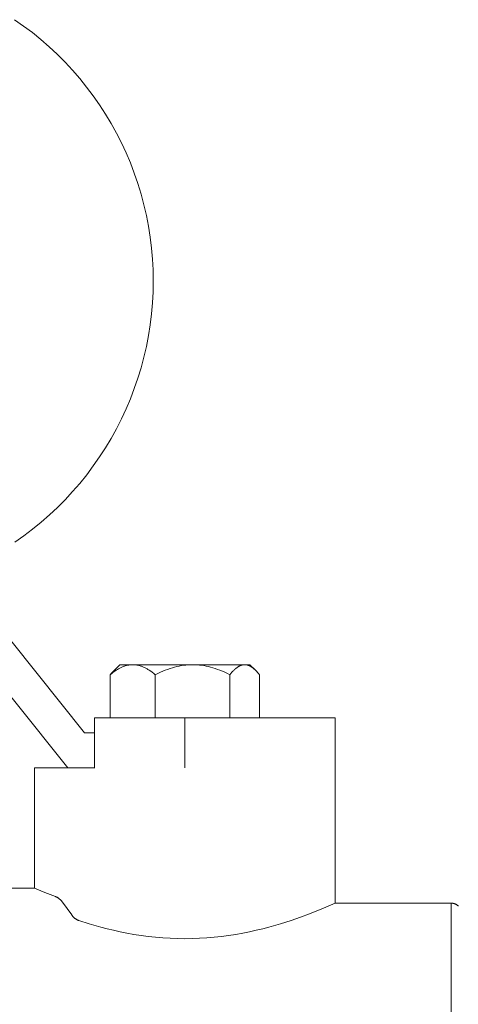
# Model space of a CAD drawing. Units: millimetres. Extents: x -1438 to 2662, y -2000 to 2994.
# Drawn here: x -1183 to -1140, y 220 to 318 of the extents above; entities that cross this region are included whole.
import ezdxf

# ---------------------------------------------------------------- set-up
doc = ezdxf.new("R2010")
doc.units = ezdxf.units.MM
for name, color, linetype, lineweight, true_color in [('Make2D$Visible$Curves$0', 254, 'Continuous', 0, 0xbebebe), ('Make2D$Visible$Curves$0_1', 254, 'Continuous', 5, 0xbebebe), ('Make2D$Visible$Curves$3DCPCOLOR254', 7, 'Continuous', 0, 0xd6d6d6), ('Make2D$Visible$Curves$3DCPCOLOR42', 7, 'Continuous', 0, 0xcc9900)]:
    doc.layers.add(name, color=color, linetype=linetype, lineweight=lineweight, true_color=true_color)

msp = doc.modelspace()

# ---------------------------------------------------------------- linework, layer by layer
at = {"layer": 'Make2D$Visible$Curves$0', "color": 0}
for points in [[(-1174.366, 252.73), (-1174.211, 252.856), (-1174.06, 252.972), (-1173.911, 253.079), (-1173.764, 253.178), (-1173.692, 253.224), (-1173.62, 253.268), (-1173.549, 253.31), (-1173.478, 253.35), (-1173.408, 253.387), (-1173.338, 253.423), (-1173.268, 253.457), (-1173.199, 253.489), (-1173.13, 253.519), (-1173.062, 253.546), (-1172.993, 253.572), (-1172.925, 253.597), (-1172.857, 253.619), (-1172.79, 253.639), (-1172.722, 253.657), (-1172.654, 253.673), (-1172.587, 253.688), (-1172.52, 253.7), (-1172.452, 253.711), (-1172.385, 253.72), (-1172.317, 253.727), (-1172.25, 253.732), (-1172.182, 253.734), (-1172.115, 253.735)], [(-1173.415, 253.735), (-1173.983, 253.167)], [(-1173.415, 253.735), (-1172.115, 253.735)], [(-1172.115, 253.735), (-1172.047, 253.734), (-1171.979, 253.732), (-1171.912, 253.727), (-1171.844, 253.72), (-1171.777, 253.711), (-1171.71, 253.7), (-1171.642, 253.688), (-1171.575, 253.673), (-1171.507, 253.657), (-1171.44, 253.639), (-1171.372, 253.619), (-1171.304, 253.597), (-1171.236, 253.572), (-1171.167, 253.546), (-1171.099, 253.519), (-1171.03, 253.489), (-1170.961, 253.457), (-1170.891, 253.423), (-1170.821, 253.387), (-1170.751, 253.35), (-1170.68, 253.31), (-1170.609, 253.268), (-1170.537, 253.224), (-1170.465, 253.178), (-1170.318, 253.079), (-1170.17, 252.972), (-1170.018, 252.856), (-1169.863, 252.73)], [(-1172.115, 253.735), (-1166.137, 253.735)], [(-1169.863, 252.73), (-1169.607, 252.856), (-1169.356, 252.972), (-1169.109, 253.079), (-1168.867, 253.178), (-1168.629, 253.268), (-1168.394, 253.35), (-1168.162, 253.423), (-1167.932, 253.489), (-1167.704, 253.546), (-1167.478, 253.597), (-1167.254, 253.639), (-1167.03, 253.673), (-1166.807, 253.7), (-1166.584, 253.72), (-1166.361, 253.732), (-1166.249, 253.734), (-1166.137, 253.735)], [(-1166.137, 253.735), (-1166.025, 253.734), (-1165.913, 253.732), (-1165.69, 253.72), (-1165.467, 253.7), (-1165.244, 253.673), (-1165.02, 253.639), (-1164.796, 253.597), (-1164.57, 253.546), (-1164.342, 253.489), (-1164.113, 253.423), (-1163.881, 253.35), (-1163.645, 253.268), (-1163.407, 253.178), (-1163.165, 253.079), (-1162.919, 252.972), (-1162.668, 252.856), (-1162.411, 252.73)], [(-1166.137, 253.735), (-1163.015, 253.735)], [(-1163.015, 253.735), (-1160.937, 253.735)], [(-1162.411, 252.73), (-1162.31, 252.856), (-1162.21, 252.972), (-1162.113, 253.079), (-1162.065, 253.13), (-1162.017, 253.178), (-1161.97, 253.224), (-1161.923, 253.268), (-1161.876, 253.31), (-1161.83, 253.35), (-1161.784, 253.387), (-1161.738, 253.423), (-1161.693, 253.457), (-1161.647, 253.489), (-1161.602, 253.519), (-1161.557, 253.546), (-1161.512, 253.572), (-1161.468, 253.597), (-1161.423, 253.619), (-1161.379, 253.639), (-1161.357, 253.648), (-1161.335, 253.657), (-1161.313, 253.666), (-1161.29, 253.673), (-1161.268, 253.681), (-1161.246, 253.688), (-1161.224, 253.694), (-1161.202, 253.7), (-1161.18, 253.706), (-1161.158, 253.711), (-1161.136, 253.716), (-1161.114, 253.72), (-1161.092, 253.723), (-1161.07, 253.727), (-1161.048, 253.729), (-1161.026, 253.732), (-1161.004, 253.733), (-1160.981, 253.734), (-1160.959, 253.735), (-1160.937, 253.735)], [(-1160.937, 253.735), (-1160.904, 253.735), (-1160.87, 253.733), (-1160.837, 253.73), (-1160.803, 253.726), (-1160.77, 253.721), (-1160.736, 253.715), (-1160.703, 253.708), (-1160.669, 253.7), (-1160.636, 253.69), (-1160.603, 253.68), (-1160.569, 253.668), (-1160.536, 253.656), (-1160.502, 253.642), (-1160.469, 253.627), (-1160.435, 253.611), (-1160.401, 253.594), (-1160.368, 253.576), (-1160.334, 253.556), (-1160.3, 253.536), (-1160.266, 253.515), (-1160.232, 253.492), (-1160.197, 253.468), (-1160.163, 253.443), (-1160.128, 253.417), (-1160.094, 253.39), (-1160.059, 253.362), (-1159.989, 253.302), (-1159.918, 253.237), (-1159.846, 253.167)], [(-1160.937, 253.735), (-1160.415, 253.735)], [(-1159.846, 253.167), (-1160.415, 253.735)], [(-1173.983, 253.167), (-1174.083, 253.062), (-1174.181, 252.954), (-1174.275, 252.843), (-1174.366, 252.73)], [(-1174.366, 252.73), (-1174.366, 248.435)], [(-1169.863, 252.73), (-1169.863, 248.435)], [(-1162.411, 252.73), (-1162.411, 248.436)], [(-1159.846, 253.167), (-1159.746, 253.062), (-1159.648, 252.954), (-1159.554, 252.843), (-1159.463, 252.73)], [(-1159.463, 252.73), (-1159.463, 248.435)]]:
    msp.add_lwpolyline(points, dxfattribs=at)
at = {"layer": 'Make2D$Visible$Curves$0_1'}
for points in [[(-1183.899, 318.105), (-1183.002, 317.474), (-1182.127, 316.812), (-1181.275, 316.12), (-1180.449, 315.399), (-1179.648, 314.649), (-1178.873, 313.872), (-1178.126, 313.068), (-1177.408, 312.239), (-1176.719, 311.385), (-1176.059, 310.508), (-1175.431, 309.609), (-1174.835, 308.688), (-1174.271, 307.747), (-1173.74, 306.787), (-1173.243, 305.809), (-1172.78, 304.814), (-1172.352, 303.804), (-1171.96, 302.779), (-1171.604, 301.741), (-1171.284, 300.692), (-1171, 299.632), (-1170.754, 298.563), (-1170.545, 297.486), (-1170.374, 296.402), (-1170.24, 295.313), (-1170.145, 294.22), (-1170.088, 293.125), (-1170.069, 292.028)], [(-1170.069, 292.028), (-1170.088, 290.932), (-1170.145, 289.837), (-1170.24, 288.745), (-1170.373, 287.657), (-1170.544, 286.575), (-1170.753, 285.499), (-1170.998, 284.431), (-1171.281, 283.372), (-1171.601, 282.323), (-1171.956, 281.287), (-1172.348, 280.263), (-1172.775, 279.254), (-1173.237, 278.26), (-1173.733, 277.282), (-1174.263, 276.323), (-1174.826, 275.382), (-1175.421, 274.462), (-1176.048, 273.563), (-1176.706, 272.686), (-1177.393, 271.833), (-1178.111, 271.004), (-1178.856, 270.201), (-1179.629, 269.424), (-1180.429, 268.675), (-1181.254, 267.953), (-1182.104, 267.261), (-1182.977, 266.599), (-1183.873, 265.968)]]:
    msp.add_lwpolyline(points, dxfattribs=at)
at = {"layer": 'Make2D$Visible$Curves$3DCPCOLOR254'}
for points in [[(-1176.915, 246.935), (-1196.115, 270.935)], [(-1199.397, 269.435), (-1178.597, 243.435)], [(-1175.914, 246.935), (-1176.915, 246.935)], [(-1178.597, 243.435), (-1175.914, 243.435)]]:
    msp.add_lwpolyline(points, dxfattribs=at)
at = {"layer": 'Make2D$Visible$Curves$3DCPCOLOR42'}
for points in [[(-1175.915, 243.435), (-1175.915, 248.435)], [(-1175.915, 248.435), (-1151.915, 248.435)], [(-1166.915, 243.435), (-1166.915, 248.435)], [(-1151.915, 229.935), (-1151.915, 248.435)], [(-1181.915, 243.435), (-1181.915, 231.435)], [(-1181.915, 243.435), (-1178.597, 243.435)], [(-1195.915, 231.435), (-1181.915, 231.435)], [(-1179.829, 230.594), (-1180.876, 231.003), (-1181.915, 231.435)], [(-1179.122, 230.03), (-1179.149, 230.068), (-1179.178, 230.104), (-1179.208, 230.14), (-1179.238, 230.176), (-1179.271, 230.212), (-1179.305, 230.246), (-1179.339, 230.279), (-1179.374, 230.312), (-1179.41, 230.343), (-1179.446, 230.372), (-1179.482, 230.4), (-1179.519, 230.427), (-1179.557, 230.453), (-1179.595, 230.477), (-1179.633, 230.5), (-1179.672, 230.522), (-1179.711, 230.542), (-1179.75, 230.561), (-1179.789, 230.578), (-1179.829, 230.594)], [(-1178.207, 228.754), (-1179.122, 230.03)], [(-1151.915, 229.935), (-1153.072, 229.433), (-1154.485, 228.866), (-1155.356, 228.543), (-1156.308, 228.212), (-1157.359, 227.877), (-1158.526, 227.543), (-1159.147, 227.381), (-1159.79, 227.226), (-1160.454, 227.078), (-1161.137, 226.942), (-1161.835, 226.817), (-1162.547, 226.706), (-1163.269, 226.611), (-1163.997, 226.531), (-1164.73, 226.469), (-1165.462, 226.425), (-1166.192, 226.398), (-1166.915, 226.39)], [(-1151.915, 229.935), (-1140.329, 229.935)], [(-1140.329, 196.435), (-1140.329, 229.935)], [(-1140.329, 229.935), (-1140.295, 229.935), (-1140.261, 229.933), (-1140.227, 229.93), (-1140.193, 229.926), (-1140.159, 229.921), (-1140.125, 229.915), (-1140.092, 229.907), (-1140.059, 229.898), (-1140.026, 229.889), (-1139.994, 229.878), (-1139.962, 229.866), (-1139.93, 229.853), (-1139.899, 229.839), (-1139.869, 229.823), (-1139.839, 229.807), (-1139.809, 229.79), (-1139.78, 229.772), (-1139.752, 229.752), (-1139.725, 229.732), (-1139.698, 229.711), (-1139.672, 229.689), (-1139.646, 229.666), (-1139.622, 229.643)], [(-1178.207, 228.754), (-1178.186, 228.725), (-1178.164, 228.696), (-1178.141, 228.667), (-1178.118, 228.64), (-1178.094, 228.612), (-1178.07, 228.586), (-1178.045, 228.559), (-1178.019, 228.534), (-1177.993, 228.509), (-1177.966, 228.484), (-1177.939, 228.461), (-1177.912, 228.438), (-1177.884, 228.415), (-1177.856, 228.394), (-1177.827, 228.373), (-1177.798, 228.353), (-1177.762, 228.33), (-1177.725, 228.308), (-1177.688, 228.287), (-1177.651, 228.268), (-1177.614, 228.25), (-1177.576, 228.233), (-1177.557, 228.226), (-1177.538, 228.219), (-1177.519, 228.212), (-1177.5, 228.205)], [(-1166.915, 226.39), (-1167.637, 226.398), (-1168.367, 226.425), (-1169.099, 226.469), (-1169.832, 226.531), (-1170.56, 226.611), (-1171.282, 226.706), (-1171.994, 226.817), (-1172.692, 226.942), (-1173.371, 227.078), (-1174.032, 227.224), (-1174.673, 227.379), (-1175.291, 227.539), (-1176.452, 227.872), (-1177.5, 228.205)]]:
    msp.add_lwpolyline(points, dxfattribs=at)

doc.saveas('drawing.dxf')
